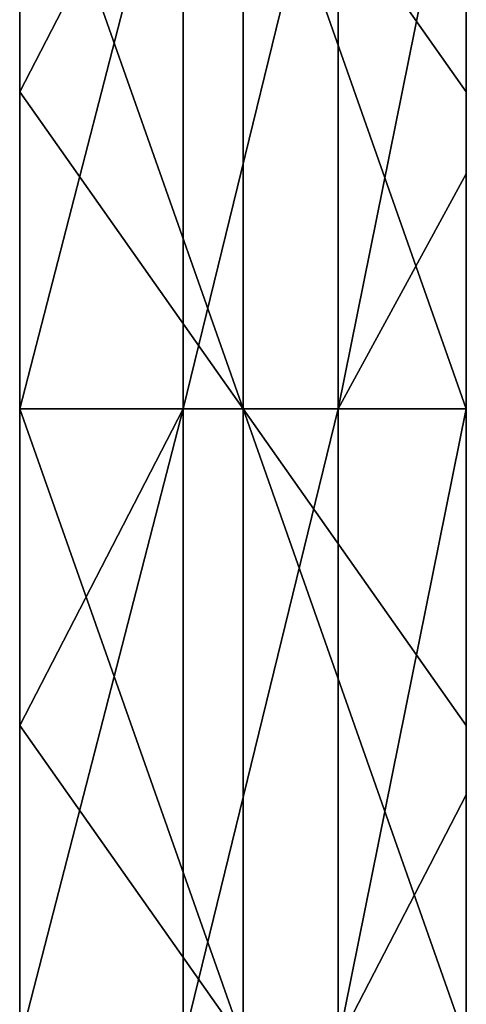
# Model space of a CAD drawing. Units: millimetres. Extents: x -720 to 51, y 0 to 1852.
# Drawn here: x -720 to -677, y 1085 to 1178 of the extents above; entities that cross this region are included whole.
import ezdxf

# ---------------------------------------------------------------- set-up
doc = ezdxf.new("R2010")
doc.units = ezdxf.units.MM
doc.header["$LTSCALE"] = 65.185185
for name, color, linetype in [('6', 7, 'CONTINUOUS'), ('7', 7, 'CONTINUOUS'), ('8', 7, 'CONTINUOUS'), ('9', 7, 'CONTINUOUS')]:
    doc.layers.add(name, color=color, linetype=linetype)

msp = doc.modelspace()

# ---------------------------------------------------------------- linework, layer by layer
at = {"layer": '6', "linetype": 'Continuous'}
for points in [[(-698.329, 1201.14, 4.127), (-719.5, 1201.14, 4.602), (-698.329, 1141.08, 4.127), (-698.329, 1201.14, 4.127)], [(-698.329, 1141.08, 4.127), (-719.5, 1201.14, 4.602), (-719.5, 1171.11, 4.602), (-698.329, 1141.08, 4.127)], [(-677.2, 1201.14, 2.706), (-698.329, 1201.14, 4.127), (-677.2, 1171.11, 2.706), (-677.2, 1201.14, 2.706)], [(-677.2, 1171.11, 2.706), (-698.329, 1201.14, 4.127), (-677.2, 1141.08, 2.706), (-677.2, 1171.11, 2.706)], [(-677.2, 1141.08, 2.706), (-698.329, 1201.14, 4.127), (-698.329, 1141.08, 4.127), (-677.2, 1141.08, 2.706)], [(-719.5, 1141.08, 4.602), (-698.329, 1141.08, 4.127), (-719.5, 1171.11, 4.602), (-719.5, 1141.08, 4.602)], [(-698.329, 1141.08, 4.127), (-719.5, 1141.08, 4.602), (-698.329, 1081.02, 4.127), (-698.329, 1141.08, 4.127)], [(-698.329, 1081.02, 4.127), (-719.5, 1141.08, 4.602), (-719.5, 1111.05, 4.602), (-698.329, 1081.02, 4.127)], [(-677.2, 1141.08, 2.706), (-698.329, 1141.08, 4.127), (-677.2, 1111.05, 2.706), (-677.2, 1141.08, 2.706)], [(-677.2, 1111.05, 2.706), (-698.329, 1141.08, 4.127), (-677.2, 1081.02, 2.706), (-677.2, 1111.05, 2.706)], [(-677.2, 1081.02, 2.706), (-698.329, 1141.08, 4.127), (-698.329, 1081.02, 4.127), (-677.2, 1081.02, 2.706)], [(-719.5, 1081.02, 4.602), (-698.329, 1081.02, 4.127), (-719.5, 1111.05, 4.602), (-719.5, 1081.02, 4.602)]]:
    msp.add_3dface(points, dxfattribs=at)
at = {"layer": '7', "linetype": 'Continuous'}
for points in [[(-677.2, 1201.14, 2.706), (-677.2, 1171.11, 2.706), (-677.2, 1201.14, -18.381), (-677.2, 1201.14, 2.706)], [(-677.2, 1201.14, -18.381), (-677.2, 1171.11, 2.706), (-677.2, 1163.357, -18.381), (-677.2, 1201.14, -18.381)], [(-677.2, 1171.11, 2.706), (-677.2, 1141.08, 2.706), (-677.2, 1163.357, -18.381), (-677.2, 1171.11, 2.706)], [(-677.2, 1163.357, -18.381), (-677.2, 1141.08, 2.706), (-677.2, 1141.08, -18.381), (-677.2, 1163.357, -18.381)], [(-677.2, 1141.08, 2.706), (-677.2, 1111.05, 2.706), (-677.2, 1141.08, -18.381), (-677.2, 1141.08, 2.706)], [(-677.2, 1141.08, -18.381), (-677.2, 1111.05, 2.706), (-677.2, 1104.48, -18.381), (-677.2, 1141.08, -18.381)], [(-677.2, 1111.05, 2.706), (-677.2, 1081.02, 2.706), (-677.2, 1104.48, -18.381), (-677.2, 1111.05, 2.706)], [(-677.2, 1104.48, -18.381), (-677.2, 1081.02, 2.706), (-677.2, 1081.02, -18.381), (-677.2, 1104.48, -18.381)]]:
    msp.add_3dface(points, dxfattribs=at)
at = {"layer": '8', "linetype": 'Continuous'}
for points in [[(-719.5, 1201.14, -32.43), (-704.022, 1201.14, -32.892), (-719.5, 1171.11, -32.43), (-719.5, 1201.14, -32.43)], [(-719.5, 1171.11, -32.43), (-704.022, 1201.14, -32.892), (-719.5, 1141.08, -32.43), (-719.5, 1171.11, -32.43)], [(-719.5, 1141.08, -32.43), (-704.022, 1201.14, -32.892), (-704.022, 1141.08, -32.892), (-719.5, 1141.08, -32.43)], [(-704.022, 1201.14, -32.892), (-689.326, 1201.14, -28.012), (-704.022, 1141.08, -32.892), (-704.022, 1201.14, -32.892)], [(-704.022, 1141.08, -32.892), (-689.326, 1201.14, -28.012), (-689.326, 1141.08, -28.012), (-704.022, 1141.08, -32.892)], [(-677.2, 1201.14, -18.381), (-677.2, 1163.357, -18.381), (-689.326, 1141.08, -28.012), (-677.2, 1201.14, -18.381)], [(-689.326, 1201.14, -28.012), (-677.2, 1201.14, -18.381), (-689.326, 1141.08, -28.012), (-689.326, 1201.14, -28.012)], [(-677.2, 1163.357, -18.381), (-677.2, 1141.08, -18.381), (-689.326, 1141.08, -28.012), (-677.2, 1163.357, -18.381)], [(-719.5, 1141.08, -32.43), (-704.022, 1141.08, -32.892), (-719.5, 1111.05, -32.43), (-719.5, 1141.08, -32.43)], [(-719.5, 1111.05, -32.43), (-704.022, 1141.08, -32.892), (-719.5, 1081.02, -32.43), (-719.5, 1111.05, -32.43)], [(-719.5, 1081.02, -32.43), (-704.022, 1141.08, -32.892), (-704.022, 1081.02, -32.892), (-719.5, 1081.02, -32.43)], [(-704.022, 1141.08, -32.892), (-689.326, 1141.08, -28.012), (-704.022, 1081.02, -32.892), (-704.022, 1141.08, -32.892)], [(-704.022, 1081.02, -32.892), (-689.326, 1141.08, -28.012), (-689.326, 1081.02, -28.012), (-704.022, 1081.02, -32.892)], [(-677.2, 1141.08, -18.381), (-677.2, 1104.48, -18.381), (-689.326, 1081.02, -28.012), (-677.2, 1141.08, -18.381)], [(-689.326, 1141.08, -28.012), (-677.2, 1141.08, -18.381), (-689.326, 1081.02, -28.012), (-689.326, 1141.08, -28.012)], [(-677.2, 1104.48, -18.381), (-677.2, 1081.02, -18.381), (-689.326, 1081.02, -28.012), (-677.2, 1104.48, -18.381)]]:
    msp.add_3dface(points, dxfattribs=at)
at = {"layer": '9', "linetype": 'Continuous'}
for points in [[(-719.5, 1171.11, 4.602), (-719.5, 1201.14, 4.602), (-719.5, 1171.11, -32.43), (-719.5, 1171.11, 4.602)], [(-719.5, 1201.14, 4.602), (-719.5, 1201.14, -32.43), (-719.5, 1171.11, -32.43), (-719.5, 1201.14, 4.602)], [(-719.5, 1141.08, 4.602), (-719.5, 1171.11, 4.602), (-719.5, 1141.08, -32.43), (-719.5, 1141.08, 4.602)], [(-719.5, 1171.11, 4.602), (-719.5, 1171.11, -32.43), (-719.5, 1141.08, -32.43), (-719.5, 1171.11, 4.602)], [(-719.5, 1111.05, 4.602), (-719.5, 1141.08, 4.602), (-719.5, 1111.05, -32.43), (-719.5, 1111.05, 4.602)], [(-719.5, 1141.08, 4.602), (-719.5, 1141.08, -32.43), (-719.5, 1111.05, -32.43), (-719.5, 1141.08, 4.602)], [(-719.5, 1081.02, 4.602), (-719.5, 1111.05, 4.602), (-719.5, 1081.02, -32.43), (-719.5, 1081.02, 4.602)], [(-719.5, 1111.05, 4.602), (-719.5, 1111.05, -32.43), (-719.5, 1081.02, -32.43), (-719.5, 1111.05, 4.602)]]:
    msp.add_3dface(points, dxfattribs=at)

doc.saveas('drawing.dxf')
